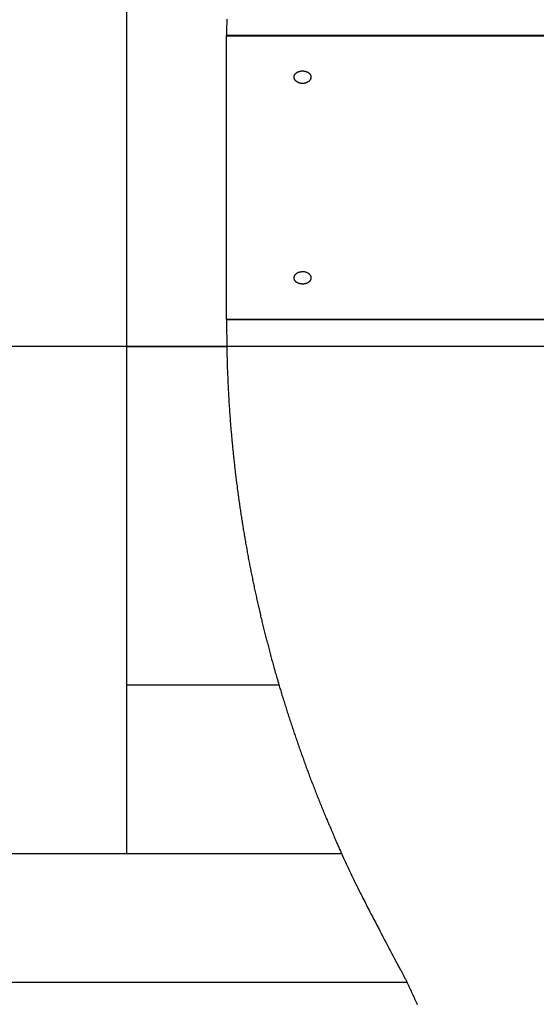
# Model space of a CAD drawing. Extents: x -41.3 to 41.3, y -24.8 to 24.8.
# Drawn here: x -28.9 to -27.4, y 1.9 to 4.8 of the extents above; entities that cross this region are included whole.
import ezdxf

# ---------------------------------------------------------------- set-up
doc = ezdxf.new("R2010")
doc.units = 0
doc.layers.get('0').update_dxf_attribs({"linetype": 'CONTINUOUS'})

msp = doc.modelspace()

# ---------------------------------------------------------------- linework, layer by layer
at = {"color": 0}
for points in [[(-28.6075, 2.2986), (-28.6075, 6.2985)], [(-28.6075, 2.2986), (-28.6075, 6.2985)], [(-28.6075, 2.2986), (-28.6075, 6.2985)], [(-28.6075, 2.2986), (-28.6075, 6.2985)], [(-28.6075, 2.2986), (-28.6075, 6.2985)], [(-28.6075, 2.2986), (-28.6075, 6.2985)], [(-28.6075, 2.2986), (-28.6075, 6.2985)], [(-28.6075, 2.2986), (-28.6075, 6.2985)], [(-28.6075, 2.2986), (-28.6075, 6.2985)], [(-28.6075, 2.2986), (-28.6075, 6.2985)], [(-28.6075, 2.2986), (-28.6075, 6.2985)], [(-28.6075, 2.2986), (-28.6075, 6.2985)], [(-28.6075, 2.2986), (-28.6075, 6.2985)], [(-28.6075, 2.2986), (-28.6075, 6.2985)], [(-28.6075, 2.2986), (-28.6075, 6.2985)], [(-28.6075, 2.2986), (-28.6075, 6.2985)], [(-28.6075, 2.2986), (-28.6075, 6.2985)], [(-28.6075, 2.2986), (-28.6075, 6.2985)], [(-28.6075, 2.2986), (-28.6075, 6.2985)], [(-28.6075, 2.2986), (-28.6075, 6.2985)], [(-28.6075, 2.2986), (-28.6075, 6.2985)], [(-28.3121, 4.7662), (-28.3124, 4.7624), (-28.3124, 4.7585), (-28.3124, 4.7546), (-28.3124, 4.7507), (-28.3127, 4.7468), (-28.3127, 4.7429), (-28.3128, 4.739), (-28.3128, 4.7351), (-28.3131, 4.7315)], [(-28.3131, 4.7315), (-28.3131, 4.7315)], [(-28.3131, 4.7315), (-28.3131, 4.7185)], [(-28.3131, 4.7315), (-28.3131, 4.7185)], [(-28.3131, 4.7315), (-28.3131, 4.7185)], [(-28.3131, 4.7315), (-28.3131, 4.7185)], [(-28.3131, 4.7315), (-28.3131, 4.7185)], [(-28.3131, 4.7315), (-28.3131, 4.7185)], [(-28.3131, 4.7315), (-28.3131, 4.7185)], [(-28.3131, 4.7315), (-28.3131, 4.7185)], [(-28.3131, 4.7315), (-28.3131, 4.7185)], [(-28.3131, 4.7315), (-28.3131, 4.7185)], [(-28.3131, 4.7315), (-28.3131, 4.7185)], [(-28.3131, 4.7315), (-28.3131, 4.7185)], [(-28.3131, 4.7315), (-28.3131, 4.7185)], [(-28.3131, 4.7315), (-28.3131, 4.7185)], [(-28.3131, 4.7315), (-28.3131, 4.7185)], [(-28.3131, 4.7315), (-28.3131, 4.7185)], [(-28.3131, 4.7315), (-28.3131, 4.7185)], [(-28.3131, 4.7315), (-28.3131, 4.7185)], [(-28.3131, 4.7315), (-28.3131, 4.7185)], [(-28.3131, 4.7315), (-28.3131, 4.7185)], [(-28.3131, 4.7315), (-28.3131, 4.7185)], [(-28.3131, 4.7185), (-28.3131, 4.7185)], [(-28.3131, 4.7174), (-28.3131, 4.7185)], [(-28.3131, 4.7174), (-28.3131, 4.7185)], [(-28.3131, 4.7174), (-28.3131, 4.7185)], [(-28.3131, 4.7174), (-28.3131, 4.7185)], [(-28.3131, 4.7174), (-28.3131, 4.7185)], [(-28.3131, 4.7174), (-28.3131, 4.7185)], [(-28.3131, 4.7174), (-28.3131, 4.7185)], [(-28.3131, 4.7174), (-28.3131, 4.7185)], [(-28.3131, 4.7174), (-28.3131, 4.7185)], [(-28.3131, 4.7174), (-28.3131, 4.7185)], [(-28.3131, 4.7174), (-28.3131, 4.7185)], [(-28.3131, 4.7174), (-28.3131, 4.7185)], [(-28.3131, 4.7174), (-28.3131, 4.7185)], [(-28.3131, 4.7174), (-28.3131, 4.7185)], [(-28.3131, 4.7174), (-28.3131, 4.7185)], [(-28.3131, 4.7174), (-28.3131, 4.7185)], [(-28.3131, 4.7174), (-28.3131, 4.7185)], [(-28.3131, 4.7174), (-28.3131, 4.7185)], [(-28.3131, 4.7174), (-28.3131, 4.7185)], [(-28.3131, 4.7174), (-28.3131, 4.7185)], [(-28.3131, 4.7174), (-28.3131, 4.7185)], [(-28.3131, 4.7185), (-28.3131, 4.7185)], [(-13.3131, 4.7185), (-28.3131, 4.7185)], [(-13.3131, 4.7185), (-28.3131, 4.7185)], [(-13.3131, 4.7185), (-28.3131, 4.7185)], [(-13.3131, 4.7185), (-28.3131, 4.7185)], [(-13.3131, 4.7185), (-28.3131, 4.7185)], [(-13.3131, 4.7185), (-28.3131, 4.7185)], [(-13.3131, 4.7185), (-28.3131, 4.7185)], [(-13.3131, 4.7185), (-28.3131, 4.7185)], [(-13.3131, 4.7185), (-28.3131, 4.7185)], [(-13.3131, 4.7185), (-28.3131, 4.7185)], [(-13.3131, 4.7185), (-28.3131, 4.7185)], [(-13.3131, 4.7185), (-28.3131, 4.7185)], [(-13.3131, 4.7185), (-28.3131, 4.7185)], [(-13.3131, 4.7185), (-28.3131, 4.7185)], [(-13.3131, 4.7185), (-28.3131, 4.7185)], [(-13.3131, 4.7185), (-28.3131, 4.7185)], [(-13.3131, 4.7185), (-28.3131, 4.7185)], [(-13.3131, 4.7185), (-28.3131, 4.7185)], [(-13.3131, 4.7185), (-28.3131, 4.7185)], [(-13.3131, 4.7185), (-28.3131, 4.7185)], [(-13.3131, 4.7185), (-28.3131, 4.7185)], [(-28.3131, 4.7185), (-28.3131, 4.7185)], [(-28.3131, 4.7174), (-28.3131, 4.7174)], [(-28.3131, 3.8796), (-28.3131, 4.7174)], [(-28.3131, 3.8796), (-28.3131, 4.7174)], [(-28.3131, 3.8796), (-28.3131, 4.7174)], [(-28.3131, 3.8796), (-28.3131, 4.7174)], [(-28.3131, 3.8796), (-28.3131, 4.7174)], [(-28.3131, 3.8796), (-28.3131, 4.7174)], [(-28.3131, 3.8796), (-28.3131, 4.7174)], [(-28.3131, 3.8796), (-28.3131, 4.7174)], [(-28.3131, 3.8796), (-28.3131, 4.7174)], [(-28.3131, 3.8796), (-28.3131, 4.7174)], [(-28.3131, 3.8796), (-28.3131, 4.7174)], [(-28.3131, 3.8796), (-28.3131, 4.7174)], [(-28.3131, 3.8796), (-28.3131, 4.7174)], [(-28.3131, 3.8796), (-28.3131, 4.7174)], [(-28.3131, 3.8796), (-28.3131, 4.7174)], [(-28.3131, 3.8796), (-28.3131, 4.7174)], [(-28.3131, 3.8796), (-28.3131, 4.7174)], [(-28.3131, 3.8796), (-28.3131, 4.7174)], [(-28.3131, 3.8796), (-28.3131, 4.7174)], [(-28.3131, 3.8796), (-28.3131, 4.7174)], [(-28.3131, 3.8796), (-28.3131, 4.7174)], [(-28.3131, 4.7174), (-28.3131, 4.7174)], [(-28.3131, 4.7174), (-28.3131, 4.7174)], [(-28.3131, 4.7174), (-13.3131, 4.7174)], [(-28.3131, 4.7174), (-13.3131, 4.7174)], [(-28.3131, 4.7174), (-13.3131, 4.7174)], [(-28.3131, 4.7174), (-13.3131, 4.7174)], [(-28.3131, 4.7174), (-13.3131, 4.7174)], [(-28.3131, 4.7174), (-13.3131, 4.7174)], [(-28.3131, 4.7174), (-13.3131, 4.7174)], [(-28.3131, 4.7174), (-13.3131, 4.7174)], [(-28.3131, 4.7174), (-13.3131, 4.7174)], [(-28.3131, 4.7174), (-13.3131, 4.7174)], [(-28.3131, 4.7174), (-13.3131, 4.7174)], [(-28.3131, 4.7174), (-13.3131, 4.7174)], [(-28.3131, 4.7174), (-13.3131, 4.7174)], [(-28.3131, 4.7174), (-13.3131, 4.7174)], [(-28.3131, 4.7174), (-13.3131, 4.7174)], [(-28.3131, 4.7174), (-13.3131, 4.7174)], [(-28.3131, 4.7174), (-13.3131, 4.7174)], [(-28.3131, 4.7174), (-13.3131, 4.7174)], [(-28.3131, 4.7174), (-13.3131, 4.7174)], [(-28.3131, 4.7174), (-13.3131, 4.7174)], [(-28.3131, 4.7174), (-13.3131, 4.7174)], [(-28.0881, 4.6136), (-28.0881, 4.6136), (-28.0872, 4.6134), (-28.0866, 4.6134), (-28.0857, 4.6134), (-28.0851, 4.6134), (-28.0842, 4.6131), (-28.0836, 4.6131), (-28.083, 4.6131), (-28.0824, 4.6131), (-28.0815, 4.6128), (-28.0809, 4.6128), (-28.0803, 4.6125), (-28.0797, 4.6125), (-28.0789, 4.6122), (-28.0783, 4.6121), (-28.0777, 4.6118), (-28.0771, 4.6118), (-28.0771, 4.6118), (-28.0759, 4.6112), (-28.0747, 4.6107), (-28.0736, 4.6101), (-28.0727, 4.6098), (-28.0717, 4.6092), (-28.0708, 4.6086), (-28.0699, 4.608), (-28.0691, 4.6074), (-28.0682, 4.6065), (-28.0675, 4.6059), (-28.0669, 4.6051), (-28.0663, 4.6045), (-28.0657, 4.6036), (-28.0652, 4.6028), (-28.0647, 4.6019), (-28.0644, 4.6013), (-28.0644, 4.6013), (-28.0641, 4.6004), (-28.0638, 4.5998), (-28.0635, 4.599), (-28.0633, 4.5984), (-28.063, 4.5975), (-28.063, 4.5969), (-28.063, 4.5963), (-28.063, 4.5957), (-28.063, 4.5948), (-28.063, 4.5942), (-28.063, 4.5934), (-28.0633, 4.5928), (-28.0633, 4.5919), (-28.0636, 4.5913), (-28.0639, 4.5907), (-28.0642, 4.5901), (-28.0642, 4.5901), (-28.0645, 4.5892), (-28.0649, 4.5883), (-28.0653, 4.5874), (-28.0659, 4.5866), (-28.0665, 4.5857), (-28.0671, 4.585), (-28.0677, 4.5841), (-28.0686, 4.5835), (-28.0693, 4.5826), (-28.0702, 4.582), (-28.0711, 4.5814), (-28.0721, 4.5808), (-28.073, 4.5802), (-28.0741, 4.5797), (-28.0751, 4.5791), (-28.0763, 4.5788), (-28.0763, 4.5788), (-28.0769, 4.5785), (-28.0775, 4.5782), (-28.0781, 4.5779), (-28.0787, 4.5778), (-28.0793, 4.5775), (-28.0799, 4.5775), (-28.0805, 4.5772), (-28.0814, 4.5772), (-28.082, 4.5769), (-28.0826, 4.5769), (-28.0832, 4.5767), (-28.0841, 4.5767), (-28.0847, 4.5766), (-28.0855, 4.5766), (-28.0861, 4.5766), (-28.087, 4.5766), (-28.087, 4.5766), (-28.0876, 4.5765), (-28.0882, 4.5765), (-28.0888, 4.5765), (-28.0897, 4.5765), (-28.0903, 4.5765), (-28.0909, 4.5765), (-28.0915, 4.5765), (-28.0924, 4.5767), (-28.093, 4.5767), (-28.0936, 4.5769), (-28.0942, 4.5769), (-28.0951, 4.5772), (-28.0957, 4.5772), (-28.0963, 4.5775), (-28.0969, 4.5777), (-28.0978, 4.578), (-28.0978, 4.578), (-28.0982, 4.578), (-28.0988, 4.5783), (-28.0994, 4.5785), (-28.1, 4.5788), (-28.1005, 4.5791), (-28.1011, 4.5794), (-28.1017, 4.5797), (-28.1023, 4.58), (-28.1026, 4.5803), (-28.1032, 4.5806), (-28.1038, 4.5809), (-28.1044, 4.5812), (-28.1047, 4.5815), (-28.1053, 4.5818), (-28.1058, 4.5821), (-28.1064, 4.5827), (-28.1064, 4.5827), (-28.107, 4.5833), (-28.1078, 4.584), (-28.1084, 4.5846), (-28.1092, 4.5855), (-28.1097, 4.5861), (-28.1103, 4.587), (-28.1108, 4.5879), (-28.1114, 4.5888), (-28.1117, 4.5896), (-28.112, 4.5905), (-28.1123, 4.5914), (-28.1126, 4.5923), (-28.1126, 4.5932), (-28.1129, 4.5941), (-28.1129, 4.595), (-28.1131, 4.5959), (-28.1131, 4.5959), (-28.1128, 4.5962), (-28.1128, 4.5966), (-28.1128, 4.5969), (-28.1128, 4.5975), (-28.1125, 4.5978), (-28.1125, 4.5984), (-28.1124, 4.5987), (-28.1124, 4.5993), (-28.1121, 4.5996), (-28.1121, 4.6), (-28.1118, 4.6003), (-28.1118, 4.6009), (-28.1115, 4.6012), (-28.1114, 4.6018), (-28.1111, 4.6021), (-28.1111, 4.6027), (-28.1111, 4.6027), (-28.1105, 4.6033), (-28.11, 4.6039), (-28.1094, 4.6045), (-28.1091, 4.6052), (-28.1085, 4.6057), (-28.1079, 4.6063), (-28.1073, 4.6069), (-28.1067, 4.6075), (-28.1058, 4.6078), (-28.1052, 4.6084), (-28.1044, 4.6089), (-28.1038, 4.6095), (-28.1029, 4.6098), (-28.1021, 4.6104), (-28.1012, 4.6107), (-28.1005, 4.6113), (-28.1005, 4.6113), (-28.0996, 4.6113), (-28.099, 4.6116), (-28.0981, 4.6119), (-28.0975, 4.6122), (-28.0966, 4.6122), (-28.096, 4.6125), (-28.0951, 4.6127), (-28.0945, 4.613), (-28.0936, 4.613), (-28.0927, 4.6131), (-28.0918, 4.6131), (-28.0912, 4.6134), (-28.0903, 4.6134), (-28.0896, 4.6134), (-28.0887, 4.6134), (-28.0881, 4.6136)], [(-28.0881, 4.0205), (-28.0881, 4.0205), (-28.0878, 4.0203), (-28.0875, 4.0203), (-28.0872, 4.0203), (-28.0871, 4.0203), (-28.0868, 4.0203), (-28.0865, 4.0203), (-28.0862, 4.0203), (-28.0862, 4.0203), (-28.0859, 4.0203), (-28.0856, 4.0203), (-28.0853, 4.0203), (-28.0853, 4.0203), (-28.085, 4.0203), (-28.0847, 4.0203), (-28.0844, 4.0203), (-28.0844, 4.0203), (-28.0844, 4.0203), (-28.0829, 4.02), (-28.0815, 4.0197), (-28.08, 4.0193), (-28.0788, 4.019), (-28.0774, 4.0184), (-28.0762, 4.0181), (-28.075, 4.0175), (-28.0739, 4.0171), (-28.0727, 4.0163), (-28.0717, 4.0157), (-28.0706, 4.0149), (-28.0697, 4.0143), (-28.0688, 4.0134), (-28.0679, 4.0126), (-28.0671, 4.0117), (-28.0665, 4.011), (-28.0665, 4.011), (-28.0661, 4.0104), (-28.0658, 4.0099), (-28.0655, 4.0093), (-28.0652, 4.009), (-28.0649, 4.0084), (-28.0646, 4.008), (-28.0643, 4.0074), (-28.0642, 4.0071), (-28.0639, 4.0065), (-28.0638, 4.0059), (-28.0635, 4.0053), (-28.0635, 4.005), (-28.0632, 4.0044), (-28.0632, 4.0041), (-28.0632, 4.0035), (-28.0632, 4.0032), (-28.0632, 4.0032), (-28.063, 4.0022), (-28.063, 4.0013), (-28.063, 4.0004), (-28.0631, 3.9995), (-28.0632, 3.9986), (-28.0635, 3.9977), (-28.0638, 3.9968), (-28.0642, 3.996), (-28.0645, 3.9951), (-28.065, 3.9942), (-28.0655, 3.9933), (-28.0661, 3.9926), (-28.0667, 3.9917), (-28.0673, 3.9911), (-28.068, 3.9904), (-28.0689, 3.9898), (-28.0689, 3.9898), (-28.0695, 3.9892), (-28.0702, 3.9886), (-28.0708, 3.988), (-28.0717, 3.9876), (-28.0724, 3.987), (-28.0733, 3.9867), (-28.0742, 3.9862), (-28.0751, 3.9859), (-28.0759, 3.9854), (-28.0768, 3.9851), (-28.0777, 3.9848), (-28.0787, 3.9845), (-28.0796, 3.9842), (-28.0807, 3.9841), (-28.0816, 3.9838), (-28.0828, 3.9838), (-28.0828, 3.9838), (-28.0834, 3.9835), (-28.084, 3.9835), (-28.0846, 3.9834), (-28.0855, 3.9834), (-28.0861, 3.9833), (-28.0867, 3.9833), (-28.0873, 3.9833), (-28.0882, 3.9833), (-28.0888, 3.9833), (-28.0894, 3.9833), (-28.09, 3.9833), (-28.0909, 3.9835), (-28.0915, 3.9835), (-28.0924, 3.9836), (-28.093, 3.9836), (-28.0939, 3.9839), (-28.0939, 3.9839), (-28.0948, 3.9839), (-28.096, 3.9842), (-28.0971, 3.9845), (-28.0983, 3.9848), (-28.0992, 3.9851), (-28.1004, 3.9856), (-28.1013, 3.986), (-28.1025, 3.9866), (-28.1034, 3.9869), (-28.1043, 3.9875), (-28.1052, 3.9881), (-28.1061, 3.9887), (-28.1067, 3.9893), (-28.1076, 3.9901), (-28.1082, 3.9907), (-28.1091, 3.9916), (-28.1091, 3.9916), (-28.1095, 3.9922), (-28.1101, 3.993), (-28.1105, 3.9936), (-28.1111, 3.9945), (-28.1114, 3.9951), (-28.1118, 3.996), (-28.1121, 3.9969), (-28.1125, 3.9978), (-28.1125, 3.9984), (-28.1127, 3.9993), (-28.1127, 4.0002), (-28.1129, 4.0011), (-28.1128, 4.0019), (-28.1128, 4.0028), (-28.1127, 4.0037), (-28.1127, 4.0046), (-28.1127, 4.0046), (-28.1123, 4.0055), (-28.112, 4.0064), (-28.1115, 4.0073), (-28.1112, 4.0085), (-28.1105, 4.0094), (-28.1099, 4.0103), (-28.1092, 4.0112), (-28.1086, 4.0121), (-28.1077, 4.0127), (-28.1068, 4.0136), (-28.1058, 4.0143), (-28.1049, 4.0152), (-28.1037, 4.0158), (-28.1028, 4.0165), (-28.1016, 4.0171), (-28.1006, 4.0179), (-28.1006, 4.0179), (-28.0997, 4.018), (-28.099, 4.0183), (-28.0981, 4.0186), (-28.0975, 4.0189), (-28.0966, 4.0189), (-28.096, 4.0192), (-28.0951, 4.0194), (-28.0945, 4.0197), (-28.0936, 4.0197), (-28.0927, 4.0199), (-28.0918, 4.0199), (-28.0912, 4.0202), (-28.0903, 4.0202), (-28.0896, 4.0203), (-28.0887, 4.0203), (-28.0881, 4.0205)], [(-28.3131, 3.8796), (-28.3131, 3.8796)], [(-28.3131, 3.8785), (-28.3131, 3.8796)], [(-28.3131, 3.8785), (-28.3131, 3.8796)], [(-28.3131, 3.8785), (-28.3131, 3.8796)], [(-28.3131, 3.8785), (-28.3131, 3.8796)], [(-28.3131, 3.8785), (-28.3131, 3.8796)], [(-28.3131, 3.8785), (-28.3131, 3.8796)], [(-28.3131, 3.8785), (-28.3131, 3.8796)], [(-28.3131, 3.8785), (-28.3131, 3.8796)], [(-28.3131, 3.8785), (-28.3131, 3.8796)], [(-28.3131, 3.8785), (-28.3131, 3.8796)], [(-28.3131, 3.8785), (-28.3131, 3.8796)], [(-28.3131, 3.8785), (-28.3131, 3.8796)], [(-28.3131, 3.8785), (-28.3131, 3.8796)], [(-28.3131, 3.8785), (-28.3131, 3.8796)], [(-28.3131, 3.8785), (-28.3131, 3.8796)], [(-28.3131, 3.8785), (-28.3131, 3.8796)], [(-28.3131, 3.8785), (-28.3131, 3.8796)], [(-28.3131, 3.8785), (-28.3131, 3.8796)], [(-28.3131, 3.8785), (-28.3131, 3.8796)], [(-28.3131, 3.8785), (-28.3131, 3.8796)], [(-28.3131, 3.8785), (-28.3131, 3.8796)], [(-28.3131, 3.8796), (-28.3131, 3.8796)], [(-28.3131, 3.8796), (-28.3131, 3.8796)], [(-28.3131, 3.8796), (-13.3131, 3.8796)], [(-28.3131, 3.8796), (-13.3131, 3.8796)], [(-28.3131, 3.8796), (-13.3131, 3.8796)], [(-28.3131, 3.8796), (-13.3131, 3.8796)], [(-28.3131, 3.8796), (-13.3131, 3.8796)], [(-28.3131, 3.8796), (-13.3131, 3.8796)], [(-28.3131, 3.8796), (-13.3131, 3.8796)], [(-28.3131, 3.8796), (-13.3131, 3.8796)], [(-28.3131, 3.8796), (-13.3131, 3.8796)], [(-28.3131, 3.8796), (-13.3131, 3.8796)], [(-28.3131, 3.8796), (-13.3131, 3.8796)], [(-28.3131, 3.8796), (-13.3131, 3.8796)], [(-28.3131, 3.8796), (-13.3131, 3.8796)], [(-28.3131, 3.8796), (-13.3131, 3.8796)], [(-28.3131, 3.8796), (-13.3131, 3.8796)], [(-28.3131, 3.8796), (-13.3131, 3.8796)], [(-28.3131, 3.8796), (-13.3131, 3.8796)], [(-28.3131, 3.8796), (-13.3131, 3.8796)], [(-28.3131, 3.8796), (-13.3131, 3.8796)], [(-28.3131, 3.8796), (-13.3131, 3.8796)], [(-28.3131, 3.8796), (-13.3131, 3.8796)], [(-28.3131, 3.8785), (-28.3131, 3.8785)], [(-28.3131, 3.8785), (-28.3131, 3.8785)], [(-28.3131, 3.8785), (-13.3131, 3.8785)], [(-28.3131, 3.8785), (-13.3131, 3.8785)], [(-28.3131, 3.8785), (-13.3131, 3.8785)], [(-28.3131, 3.8785), (-13.3131, 3.8785)], [(-28.3131, 3.8785), (-13.3131, 3.8785)], [(-28.3131, 3.8785), (-13.3131, 3.8785)], [(-28.3131, 3.8785), (-13.3131, 3.8785)], [(-28.3131, 3.8785), (-13.3131, 3.8785)], [(-28.3131, 3.8785), (-13.3131, 3.8785)], [(-28.3131, 3.8785), (-13.3131, 3.8785)], [(-28.3131, 3.8785), (-13.3131, 3.8785)], [(-28.3131, 3.8785), (-13.3131, 3.8785)], [(-28.3131, 3.8785), (-13.3131, 3.8785)], [(-28.3131, 3.8785), (-13.3131, 3.8785)], [(-28.3131, 3.8785), (-13.3131, 3.8785)], [(-28.3131, 3.8785), (-13.3131, 3.8785)], [(-28.3131, 3.8785), (-13.3131, 3.8785)], [(-28.3131, 3.8785), (-13.3131, 3.8785)], [(-28.3131, 3.8785), (-13.3131, 3.8785)], [(-28.3131, 3.8785), (-13.3131, 3.8785)], [(-28.3131, 3.8785), (-13.3131, 3.8785)], [(-28.3131, 3.8785), (-28.3131, 3.8785)], [(-28.3131, 3.8785), (-28.3131, 3.8655)], [(-28.3131, 3.8785), (-28.3131, 3.8655)], [(-28.3131, 3.8785), (-28.3131, 3.8655)], [(-28.3131, 3.8785), (-28.3131, 3.8655)], [(-28.3131, 3.8785), (-28.3131, 3.8655)], [(-28.3131, 3.8785), (-28.3131, 3.8655)], [(-28.3131, 3.8785), (-28.3131, 3.8655)], [(-28.3131, 3.8785), (-28.3131, 3.8655)], [(-28.3131, 3.8785), (-28.3131, 3.8655)], [(-28.3131, 3.8785), (-28.3131, 3.8655)], [(-28.3131, 3.8785), (-28.3131, 3.8655)], [(-28.3131, 3.8785), (-28.3131, 3.8655)], [(-28.3131, 3.8785), (-28.3131, 3.8655)], [(-28.3131, 3.8785), (-28.3131, 3.8655)], [(-28.3131, 3.8785), (-28.3131, 3.8655)], [(-28.3131, 3.8785), (-28.3131, 3.8655)], [(-28.3131, 3.8785), (-28.3131, 3.8655)], [(-28.3131, 3.8785), (-28.3131, 3.8655)], [(-28.3131, 3.8785), (-28.3131, 3.8655)], [(-28.3131, 3.8785), (-28.3131, 3.8655)], [(-28.3131, 3.8785), (-28.3131, 3.8655)], [(-28.3131, 3.8655), (-28.3125, 3.8012), (-28.3125, 3.8012), (-28.3122, 3.797), (-28.3122, 3.7931), (-28.3121, 3.7889), (-28.3121, 3.785), (-28.3118, 3.7808), (-28.3118, 3.7769), (-28.3118, 3.7729), (-28.3118, 3.769), (-28.3115, 3.7648), (-28.3115, 3.7609), (-28.3112, 3.7567), (-28.3112, 3.7528), (-28.3109, 3.7486), (-28.3109, 3.7447), (-28.3109, 3.7408), (-28.3109, 3.7369), (-28.3109, 3.7369), (-28.3106, 3.7327), (-28.3104, 3.7288), (-28.3101, 3.7246), (-28.3101, 3.7207), (-28.3098, 3.7165), (-28.3098, 3.7126), (-28.3095, 3.7085), (-28.3095, 3.7046), (-28.3092, 3.7004), (-28.309, 3.6965), (-28.3087, 3.6923), (-28.3087, 3.6884), (-28.3084, 3.6842), (-28.3084, 3.6803), (-28.3081, 3.6764), (-28.3081, 3.6725), (-28.3081, 3.6725), (-28.3078, 3.6683), (-28.3075, 3.6644), (-28.3072, 3.6602), (-28.3071, 3.6563), (-28.3068, 3.6521), (-28.3065, 3.6482), (-28.3062, 3.6441), (-28.3062, 3.6402), (-28.3059, 3.636), (-28.3056, 3.6321), (-28.3053, 3.6279), (-28.3051, 3.624), (-28.3048, 3.6198), (-28.3045, 3.6159), (-28.3042, 3.612), (-28.3042, 3.6081), (-28.3042, 3.6081), (-28.3038, 3.6039), (-28.3035, 3.6), (-28.3032, 3.5958), (-28.3029, 3.5919), (-28.3026, 3.5877), (-28.3023, 3.5838), (-28.302, 3.5796), (-28.3017, 3.5757), (-28.3013, 3.5715), (-28.301, 3.5676), (-28.3007, 3.5634), (-28.3004, 3.5595), (-28.3001, 3.5553), (-28.2998, 3.5514), (-28.2995, 3.5475), (-28.2992, 3.5436), (-28.2992, 3.5436), (-28.2986, 3.5394), (-28.2983, 3.5355), (-28.298, 3.5313), (-28.2977, 3.5274), (-28.2971, 3.5232), (-28.2968, 3.5193), (-28.2965, 3.5151), (-28.2962, 3.5112), (-28.2956, 3.507), (-28.2953, 3.5031), (-28.2948, 3.4989), (-28.2945, 3.495), (-28.2939, 3.4908), (-28.2936, 3.4869), (-28.2933, 3.483), (-28.293, 3.4791), (-28.293, 3.4791), (-28.2924, 3.4749), (-28.2921, 3.471), (-28.2915, 3.4668), (-28.2912, 3.4629), (-28.2906, 3.4587), (-28.2903, 3.4548), (-28.2898, 3.4507), (-28.2895, 3.4468), (-28.2889, 3.4426), (-28.2885, 3.4387), (-28.2879, 3.4345), (-28.2876, 3.4306), (-28.287, 3.4264), (-28.2867, 3.4225), (-28.2861, 3.4186), (-28.2858, 3.4147), (-28.2858, 3.4147), (-28.2852, 3.4105), (-28.2846, 3.4066), (-28.284, 3.4024), (-28.2837, 3.3985), (-28.2831, 3.3943), (-28.2825, 3.3904), (-28.2819, 3.3863), (-28.2816, 3.3824), (-28.281, 3.3782), (-28.2804, 3.3743), (-28.2798, 3.3701), (-28.2795, 3.3662), (-28.2789, 3.362), (-28.2783, 3.3581), (-28.2777, 3.3542), (-28.2774, 3.3503), (-28.2774, 3.3503), (-28.2768, 3.3461), (-28.2762, 3.3422), (-28.2756, 3.338), (-28.275, 3.3341), (-28.2744, 3.3299), (-28.2738, 3.326), (-28.2732, 3.3219), (-28.2727, 3.318), (-28.272, 3.3138), (-28.2714, 3.3099), (-28.2708, 3.3057), (-28.2702, 3.3018), (-28.2696, 3.2976), (-28.269, 3.2937), (-28.2684, 3.2898), (-28.2678, 3.2859), (-28.2678, 3.2859), (-28.2669, 3.2817), (-28.2663, 3.2778), (-28.2657, 3.2736), (-28.2651, 3.2697), (-28.2644, 3.2655), (-28.2638, 3.2616), (-28.2632, 3.2577), (-28.2626, 3.2538), (-28.2617, 3.2496), (-28.2611, 3.2457), (-28.2605, 3.2415), (-28.2599, 3.2376), (-28.259, 3.2334), (-28.2584, 3.2295), (-28.2578, 3.2256), (-28.2572, 3.2217), (-28.2572, 3.2217), (-28.2563, 3.2175), (-28.2557, 3.2136), (-28.2548, 3.2094), (-28.2542, 3.2055), (-28.2533, 3.2013), (-28.2527, 3.1974), (-28.252, 3.1935), (-28.2514, 3.1896), (-28.2505, 3.1854), (-28.2499, 3.1815), (-28.249, 3.1773), (-28.2484, 3.1734), (-28.2475, 3.1692), (-28.2469, 3.1653), (-28.246, 3.1614), (-28.2454, 3.1575), (-28.2454, 3.1575), (-28.2445, 3.1533), (-28.2436, 3.1494), (-28.2427, 3.1452), (-28.2421, 3.1413), (-28.2412, 3.1371), (-28.2405, 3.1332), (-28.2396, 3.1293), (-28.239, 3.1254), (-28.2381, 3.1212), (-28.2372, 3.1173), (-28.2363, 3.1133), (-28.2357, 3.1094), (-28.2348, 3.1052), (-28.234, 3.1013), (-28.2331, 3.0974), (-28.2325, 3.0935), (-28.2325, 3.0935), (-28.2316, 3.0893), (-28.2307, 3.0854), (-28.2298, 3.0813), (-28.2289, 3.0774), (-28.228, 3.0732), (-28.2271, 3.0693), (-28.2262, 3.0654), (-28.2256, 3.0615), (-28.2247, 3.0573), (-28.2238, 3.0534), (-28.2229, 3.0495), (-28.222, 3.0456), (-28.2211, 3.0414), (-28.2202, 3.0375), (-28.2193, 3.0336), (-28.2185, 3.0297), (-28.2185, 3.0297), (-28.2174, 3.0255), (-28.2165, 3.0216), (-28.2156, 3.0176), (-28.2147, 3.0137), (-28.2137, 3.0095), (-28.2128, 3.0056), (-28.2119, 3.0017), (-28.211, 2.9978), (-28.2098, 2.9936), (-28.2089, 2.9897), (-28.208, 2.9858), (-28.2071, 2.9819), (-28.2061, 2.9777), (-28.2052, 2.9738), (-28.2043, 2.9699), (-28.2034, 2.966), (-28.2034, 2.966), (-28.2022, 2.9618), (-28.2013, 2.9579), (-28.2002, 2.954), (-28.1993, 2.9501), (-28.1981, 2.9459), (-28.1972, 2.942), (-28.1962, 2.9381), (-28.1953, 2.9342), (-28.1941, 2.93), (-28.1932, 2.9261), (-28.192, 2.9222), (-28.1911, 2.9183), (-28.1899, 2.9142), (-28.189, 2.9103), (-28.188, 2.9064), (-28.1871, 2.9025), (-28.1871, 2.9025), (-28.1859, 2.8983), (-28.1848, 2.8944), (-28.1836, 2.8905), (-28.1827, 2.8866), (-28.1815, 2.8824), (-28.1806, 2.8785), (-28.1794, 2.8746), (-28.1785, 2.8707), (-28.1773, 2.8665), (-28.1762, 2.8626), (-28.175, 2.8587), (-28.1741, 2.8548), (-28.1729, 2.8509), (-28.1719, 2.847), (-28.1707, 2.8431), (-28.1698, 2.8392), (-28.1698, 2.8392), (-28.1686, 2.835), (-28.1674, 2.8311), (-28.1662, 2.8272), (-28.1651, 2.8233), (-28.1639, 2.8194), (-28.1627, 2.8155), (-28.1615, 2.8116), (-28.1606, 2.8077), (-28.1594, 2.8035), (-28.1582, 2.7996), (-28.157, 2.7957), (-28.1559, 2.7918), (-28.1547, 2.7879), (-28.1535, 2.784), (-28.1523, 2.7801), (-28.1514, 2.7762), (-28.1514, 2.7762), (-28.15, 2.772), (-28.1488, 2.7681), (-28.1476, 2.7642), (-28.1464, 2.7603), (-28.1452, 2.7564), (-28.144, 2.7525), (-28.1428, 2.7486), (-28.1416, 2.7447), (-28.1402, 2.7407), (-28.139, 2.7368), (-28.1378, 2.7329), (-28.1366, 2.729), (-28.1354, 2.7251), (-28.1342, 2.7212), (-28.133, 2.7173), (-28.1318, 2.7134), (-28.1318, 2.7134), (-28.1303, 2.7094), (-28.1291, 2.7055), (-28.1278, 2.7016), (-28.1266, 2.6977), (-28.1251, 2.6938), (-28.1239, 2.6899), (-28.1227, 2.686), (-28.1215, 2.6821), (-28.12, 2.6782), (-28.1188, 2.6743), (-28.1174, 2.6704), (-28.1162, 2.6665), (-28.1147, 2.6626), (-28.1135, 2.6587), (-28.1123, 2.6548), (-28.1111, 2.6509), (-28.1111, 2.6509), (-28.1096, 2.647), (-28.1084, 2.6431), (-28.1069, 2.6392), (-28.1057, 2.6353), (-28.1042, 2.6314), (-28.103, 2.6275), (-28.1016, 2.6236), (-28.1004, 2.6197), (-28.0989, 2.6158), (-28.0976, 2.6119), (-28.0961, 2.608), (-28.0949, 2.6041), (-28.0934, 2.6002), (-28.0922, 2.5963), (-28.0907, 2.5924), (-28.0895, 2.5888), (-28.0895, 2.5888), (-28.088, 2.5849), (-28.0865, 2.581), (-28.085, 2.5771), (-28.0838, 2.5734), (-28.0823, 2.5695), (-28.081, 2.5656), (-28.0795, 2.5617), (-28.0783, 2.5581), (-28.0768, 2.5542), (-28.0753, 2.5503), (-28.0738, 2.5464), (-28.0726, 2.5428), (-28.0711, 2.5389), (-28.0697, 2.535), (-28.0682, 2.5311), (-28.067, 2.5275), (-28.067, 2.5275), (-28.0655, 2.5236), (-28.064, 2.5197), (-28.0625, 2.5158), (-28.061, 2.5119), (-28.0595, 2.508), (-28.058, 2.5041), (-28.0565, 2.5002), (-28.055, 2.4964), (-28.0534, 2.4925), (-28.0519, 2.4886), (-28.0504, 2.4847), (-28.0489, 2.4808), (-28.0474, 2.4769), (-28.0459, 2.473), (-28.0444, 2.4691), (-28.0429, 2.4655), (-28.0429, 2.4655), (-28.0411, 2.4613), (-28.0396, 2.4574), (-28.0379, 2.4535), (-28.0364, 2.4496), (-28.0346, 2.4456), (-28.0331, 2.4417), (-28.0316, 2.4378), (-28.0301, 2.4339), (-28.0283, 2.4298), (-28.0268, 2.4259), (-28.025, 2.422), (-28.0235, 2.4181), (-28.0217, 2.4142), (-28.0202, 2.4103), (-28.0186, 2.4064), (-28.0171, 2.4025), (-28.0171, 2.4025), (-28.0153, 2.3986), (-28.0138, 2.395), (-28.0123, 2.3913), (-28.0108, 2.3877), (-28.0091, 2.3838), (-28.0076, 2.3802), (-28.0061, 2.3766), (-28.0046, 2.373), (-28.0028, 2.3691), (-28.0013, 2.3655), (-27.9998, 2.3619), (-27.9983, 2.3583), (-27.9967, 2.3544), (-27.9952, 2.3508), (-27.9937, 2.3472), (-27.9922, 2.3436), (-27.9922, 2.3436), (-27.9907, 2.34), (-27.9892, 2.3367), (-27.9877, 2.3334), (-27.9863, 2.3301), (-27.9848, 2.3268), (-27.9833, 2.3235), (-27.9818, 2.3202), (-27.9806, 2.3169), (-27.9791, 2.3136), (-27.9776, 2.3103), (-27.9761, 2.307), (-27.9748, 2.3037), (-27.9733, 2.3004), (-27.9718, 2.2971), (-27.9703, 2.2938), (-27.9691, 2.2905), (-27.9691, 2.2905), (-27.967, 2.2862), (-27.9651, 2.282), (-27.963, 2.2778), (-27.9612, 2.2736), (-27.9591, 2.2694), (-27.9573, 2.2652), (-27.9552, 2.261), (-27.9534, 2.2568), (-27.9513, 2.2526), (-27.9492, 2.2484), (-27.9471, 2.2442), (-27.9453, 2.24), (-27.9432, 2.2358), (-27.9412, 2.2316), (-27.9391, 2.2274), (-27.9373, 2.2234), (-27.9373, 2.2234), (-27.934, 2.2168), (-27.9308, 2.2105), (-27.9275, 2.2039), (-27.9245, 2.1976), (-27.9212, 2.191), (-27.918, 2.1847), (-27.9147, 2.1783), (-27.9117, 2.172), (-27.9084, 2.1654), (-27.9051, 2.1591), (-27.9018, 2.1528), (-27.8986, 2.1465), (-27.8953, 2.1401), (-27.892, 2.1338), (-27.8887, 2.1275), (-27.8854, 2.1212), (-27.8854, 2.1212), (-27.8809, 2.1128), (-27.8767, 2.1044), (-27.8723, 2.096), (-27.8681, 2.0878), (-27.8636, 2.0794), (-27.8594, 2.071), (-27.855, 2.0626), (-27.8508, 2.0545), (-27.8463, 2.0461), (-27.8419, 2.0378), (-27.8374, 2.0294), (-27.8332, 2.0213), (-27.8287, 2.0129), (-27.8244, 2.0048), (-27.8199, 1.9964), (-27.8157, 1.9883)], [(-28.3131, 3.8655), (-28.3131, 3.8655)], [(32.7865, 3.7985), (-41.3135, 3.7985)], [(32.7865, 3.7985), (-41.3135, 3.7985)], [(32.7865, 3.7985), (-41.3135, 3.7985)], [(32.7865, 3.7985), (-41.3135, 3.7985)], [(32.7865, 3.7985), (-41.3135, 3.7985)], [(32.7865, 3.7985), (-41.3135, 3.7985)], [(32.7865, 3.7985), (-41.3135, 3.7985)], [(32.7865, 3.7985), (-41.3135, 3.7985)], [(32.7865, 3.7985), (-41.3135, 3.7985)], [(32.7865, 3.7985), (-41.3135, 3.7985)], [(32.7865, 3.7985), (-41.3135, 3.7985)], [(32.7865, 3.7985), (-41.3135, 3.7985)], [(32.7865, 3.7985), (-41.3135, 3.7985)], [(32.7865, 3.7985), (-41.3135, 3.7985)], [(32.7865, 3.7985), (-41.3135, 3.7985)], [(32.7865, 3.7985), (-41.3135, 3.7985)], [(32.7865, 3.7985), (-41.3135, 3.7985)], [(32.7865, 3.7985), (-41.3135, 3.7985)], [(32.7865, 3.7985), (-41.3135, 3.7985)], [(32.7865, 3.7985), (-41.3135, 3.7985)], [(32.7865, 3.7985), (-41.3135, 3.7985)], [(-28.6075, 3.7985), (-28.6075, 3.7985)], [(-28.6075, 3.7985), (-28.3125, 3.7985)], [(-28.6075, 3.7985), (-28.3125, 3.7985)], [(-28.6075, 3.7985), (-28.3125, 3.7985)], [(-28.6075, 3.7985), (-28.3125, 3.7985)], [(-28.6075, 3.7985), (-28.3125, 3.7985)], [(-28.6075, 3.7985), (-28.3125, 3.7985)], [(-28.6075, 3.7985), (-28.3125, 3.7985)], [(-28.6075, 3.7985), (-28.3125, 3.7985)], [(-28.6075, 3.7985), (-28.3125, 3.7985)], [(-28.6075, 3.7985), (-28.3125, 3.7985)], [(-28.6075, 3.7985), (-28.3125, 3.7985)], [(-28.6075, 3.7985), (-28.3125, 3.7985)], [(-28.6075, 3.7985), (-28.3125, 3.7985)], [(-28.6075, 3.7985), (-28.3125, 3.7985)], [(-28.6075, 3.7985), (-28.3125, 3.7985)], [(-28.6075, 3.7985), (-28.3125, 3.7985)], [(-28.6075, 3.7985), (-28.3125, 3.7985)], [(-28.6075, 3.7985), (-28.3125, 3.7985)], [(-28.6075, 3.7985), (-28.3125, 3.7985)], [(-28.6075, 3.7985), (-28.3125, 3.7985)], [(-28.6075, 3.7985), (-28.3125, 3.7985)], [(-28.3125, 3.7985), (-28.3125, 3.7985)], [(-28.6075, 2.7985), (-28.6075, 2.7985)], [(-28.6075, 2.7985), (-28.158, 2.7985)], [(-28.6075, 2.7985), (-28.158, 2.7985)], [(-28.6075, 2.7985), (-28.158, 2.7985)], [(-28.6075, 2.7985), (-28.158, 2.7985)], [(-28.6075, 2.7985), (-28.158, 2.7985)], [(-28.6075, 2.7985), (-28.158, 2.7985)], [(-28.6075, 2.7985), (-28.158, 2.7985)], [(-28.6075, 2.7985), (-28.158, 2.7985)], [(-28.6075, 2.7985), (-28.158, 2.7985)], [(-28.6075, 2.7985), (-28.158, 2.7985)], [(-28.6075, 2.7985), (-28.158, 2.7985)], [(-28.6075, 2.7985), (-28.158, 2.7985)], [(-28.6075, 2.7985), (-28.158, 2.7985)], [(-28.6075, 2.7985), (-28.158, 2.7985)], [(-28.6075, 2.7985), (-28.158, 2.7985)], [(-28.6075, 2.7985), (-28.158, 2.7985)], [(-28.6075, 2.7985), (-28.158, 2.7985)], [(-28.6075, 2.7985), (-28.158, 2.7985)], [(-28.6075, 2.7985), (-28.158, 2.7985)], [(-28.6075, 2.7985), (-28.158, 2.7985)], [(-28.6075, 2.7985), (-28.158, 2.7985)], [(-28.158, 2.7985), (-28.158, 2.7985)], [(-27.9722, 2.2986), (-30.7983, 2.2986)], [(-27.9722, 2.2986), (-30.7983, 2.2986)], [(-27.9722, 2.2986), (-30.7983, 2.2986)], [(-27.9722, 2.2986), (-30.7983, 2.2986)], [(-27.9722, 2.2986), (-30.7983, 2.2986)], [(-27.9722, 2.2986), (-30.7983, 2.2986)], [(-27.9722, 2.2986), (-30.7983, 2.2986)], [(-27.9722, 2.2986), (-30.7983, 2.2986)], [(-27.9722, 2.2986), (-30.7983, 2.2986)], [(-27.9722, 2.2986), (-30.7983, 2.2986)], [(-27.9722, 2.2986), (-30.7983, 2.2986)], [(-27.9722, 2.2986), (-30.7983, 2.2986)], [(-27.9722, 2.2986), (-30.7983, 2.2986)], [(-27.9722, 2.2986), (-30.7983, 2.2986)], [(-27.9722, 2.2986), (-30.7983, 2.2986)], [(-27.9722, 2.2986), (-30.7983, 2.2986)], [(-27.9722, 2.2986), (-30.7983, 2.2986)], [(-27.9722, 2.2986), (-30.7983, 2.2986)], [(-27.9722, 2.2986), (-30.7983, 2.2986)], [(-27.9722, 2.2986), (-30.7983, 2.2986)], [(-27.9722, 2.2986), (-30.7983, 2.2986)], [(-28.6075, 2.2986), (-28.6075, 2.2986)], [(-27.9722, 2.2986), (-27.9722, 2.2986)], [(-27.8157, 1.9883), (-27.7978, 1.9553), (-27.7978, 1.9553), (-27.7966, 1.9532), (-27.7954, 1.9511), (-27.7942, 1.949), (-27.7933, 1.9469), (-27.7921, 1.9448), (-27.7911, 1.9427), (-27.7899, 1.9406), (-27.789, 1.9385), (-27.7878, 1.9364), (-27.7869, 1.9343), (-27.7857, 1.9322), (-27.7848, 1.9301), (-27.7836, 1.928), (-27.7827, 1.9259), (-27.7815, 1.9238), (-27.7806, 1.9218), (-27.7806, 1.9218), (-27.7794, 1.9194), (-27.7785, 1.9173), (-27.7773, 1.9152), (-27.7764, 1.9131), (-27.7752, 1.911), (-27.7743, 1.9089), (-27.7732, 1.9068), (-27.7723, 1.9047), (-27.7711, 1.9025), (-27.7702, 1.9004), (-27.7691, 1.8983), (-27.7682, 1.8962), (-27.767, 1.8941), (-27.7661, 1.892), (-27.7652, 1.8899), (-27.7643, 1.8878), (-27.7643, 1.8878), (-27.7631, 1.8854), (-27.7622, 1.8833), (-27.7612, 1.8812), (-27.7603, 1.8791), (-27.7591, 1.8769), (-27.7582, 1.8748), (-27.7573, 1.8727), (-27.7564, 1.8706), (-27.7552, 1.8682), (-27.7543, 1.8661), (-27.7534, 1.864), (-27.7525, 1.8619), (-27.7515, 1.8597), (-27.7506, 1.8576), (-27.7497, 1.8555), (-27.7488, 1.8534)], [(-30.7983, 1.9186), (-27.779, 1.9186)], [(-30.7983, 1.9186), (-27.779, 1.9186)], [(-30.7983, 1.9186), (-27.779, 1.9186)], [(-30.7983, 1.9186), (-27.779, 1.9186)], [(-30.7983, 1.9186), (-27.779, 1.9186)], [(-30.7983, 1.9186), (-27.779, 1.9186)], [(-30.7983, 1.9186), (-27.779, 1.9186)], [(-30.7983, 1.9186), (-27.779, 1.9186)], [(-30.7983, 1.9186), (-27.779, 1.9186)], [(-30.7983, 1.9186), (-27.779, 1.9186)], [(-30.7983, 1.9186), (-27.779, 1.9186)], [(-30.7983, 1.9186), (-27.779, 1.9186)], [(-30.7983, 1.9186), (-27.779, 1.9186)], [(-30.7983, 1.9186), (-27.779, 1.9186)], [(-30.7983, 1.9186), (-27.779, 1.9186)], [(-30.7983, 1.9186), (-27.779, 1.9186)], [(-30.7983, 1.9186), (-27.779, 1.9186)], [(-30.7983, 1.9186), (-27.779, 1.9186)], [(-30.7983, 1.9186), (-27.779, 1.9186)], [(-30.7983, 1.9186), (-27.779, 1.9186)], [(-30.7983, 1.9186), (-27.779, 1.9186)], [(-27.779, 1.9186), (-27.779, 1.9186)]]:
    msp.add_lwpolyline(points, dxfattribs=at)

doc.saveas('drawing.dxf')
